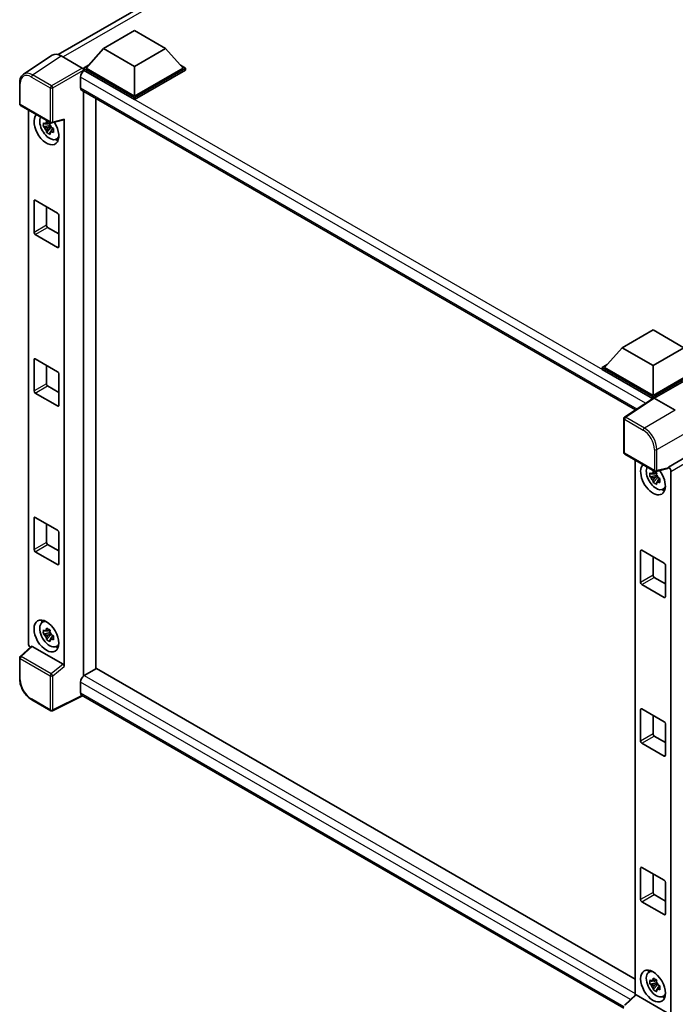
# Model space of a CAD drawing. Units: millimetres. Extents: x -2 to 10625, y 3 to 1689.
# Drawn here: x 1702 to 1889, y 275 to 556 of the extents above; entities that cross this region are included whole.
import ezdxf

# ---------------------------------------------------------------- set-up
doc = ezdxf.new("R2010")
doc.units = ezdxf.units.MM
doc.layers.add('Visible (ISO)', color=7, linetype='Continuous', lineweight=35)
doc.layers.add('Visible Narrow (ISO)', color=7, linetype='Continuous', lineweight=25)

msp = doc.modelspace()

# ---------------------------------------------------------------- linework, layer by layer
at = {"layer": 'Visible (ISO)'}
for p, q in [((1713.2244, 546.3782), (1887.0649, 646.7451)), ((1726.2207, 548.114), (1735.0596, 553.2171)), ((1735.0596, 553.2171), (1743.8984, 548.114)), ((1711.5427, 546.1873), (1703.3369, 540.764)), ((1714.1271, 545.9923), (1720.1398, 542.5208)), ((1726.2207, 548.114), (1721.2003, 542.4801)), ((1735.0596, 543.0109), (1726.2207, 548.114)), ((1743.8984, 548.114), (1735.0596, 543.0109)), ((1743.8984, 548.114), (1748.9189, 542.4801)), ((1720.4932, 542.4801), (1721.9496, 543.321)), ((1735.0596, 543.0109), (1735.0596, 534.4785)), ((1748.1695, 543.321), (1749.626, 542.4801)), ((1720.4932, 541.9086), (1720.4932, 542.4801)), ((1735.0596, 534.0702), (1720.4932, 542.4801)), ((1720.4932, 541.9088), (1720.4932, 541.6873)), ((1720.6699, 541.8065), (1720.4932, 541.9086)), ((1735.0596, 533.4987), (1720.4932, 541.9086)), ((1735.0596, 534.4785), (1721.2003, 542.4801)), ((1748.9189, 542.4801), (1735.0596, 534.4785)), ((1749.626, 542.4801), (1735.0596, 534.0702)), ((1749.626, 541.9086), (1735.0596, 533.4987)), ((1749.626, 541.9086), (1749.626, 542.4801)), ((1702.2585, 532.2816), (1702.2585, 538.3354)), ((1719.6093, 539.9694), (1719.6093, 536.9076)), ((1719.9199, 536.2209), (1878.1371, 444.8742)), ((1720.4932, 535.8899), (1720.4932, 368.7942)), ((1702.5085, 531.8486), (1711.1078, 526.8837)), ((1724.0287, 370.8526), (1724.0287, 533.8487)), ((1735.0596, 533.4987), (1735.0596, 534.0702)), ((1704.7685, 378.1033), (1704.7685, 530.5438)), ((1710.9283, 526.1312), (1709.0297, 525.7322)), ((1710.8567, 526.9008), (1710.352, 526.6094)), ((1710.9283, 526.6442), (1710.9283, 526.8618)), ((1710.9283, 526.1312), (1710.9283, 526.2408)), ((1711.0673, 526.0509), (1710.9283, 526.1312)), ((1711.4802, 526.832), (1714.8548, 527.6842)), ((1715.0047, 371.5623), (1715.0047, 527.9405)), ((1709.9447, 524.1474), (1711.2395, 525.5922)), ((1710.352, 525.4391), (1711.1582, 525.9046)), ((1711.2395, 525.5922), (1711.2395, 525.7528)), ((1711.2395, 525.5922), (1711.3344, 525.5374)), ((1711.8702, 525.1454), (1711.3655, 524.854)), ((1711.6838, 525.3357), (1711.8722, 525.2269)), ((1712.6788, 522.1711), (1713.3728, 522.4782)), ((1706.351, 495.5724), (1706.351, 504.5539)), ((1706.7046, 504.758), (1713.0685, 501.0838)), ((1709.8866, 502.9209), (1709.8866, 497.6137)), ((1713.4221, 500.4714), (1713.4221, 491.4899)), ((1710.2401, 497.0013), (1713.4221, 495.1642)), ((1713.0685, 491.2858), (1706.7046, 494.96)), ((1874.2889, 462.6268), (1883.1277, 467.7299)), ((1883.1277, 467.7299), (1891.9666, 462.6268)), ((1874.2889, 462.6268), (1869.2684, 456.993)), ((1883.1277, 457.5237), (1874.2889, 462.6268)), ((1891.9666, 462.6268), (1883.1277, 457.5237)), ((1706.351, 450.2569), (1706.351, 459.2383)), ((1706.7046, 459.4424), (1713.0685, 455.7682)), ((1709.8866, 457.6053), (1709.8866, 452.2981)), ((1868.5613, 456.993), (1870.0178, 457.8338)), ((1868.5613, 456.4214), (1868.5613, 456.993)), ((1883.1277, 448.583), (1868.5613, 456.993)), ((1882.9977, 448.0866), (1868.5613, 456.4214)), ((1883.1277, 448.9913), (1869.2684, 456.993)), ((1883.1277, 457.5237), (1883.1277, 448.9913)), ((1896.987, 456.993), (1883.1277, 448.9913)), ((1897.6941, 456.993), (1883.1277, 448.583)), ((1897.6941, 456.4214), (1883.4813, 448.2156)), ((1713.4221, 455.1558), (1713.4221, 446.1744)), ((1710.2401, 451.6857), (1713.4221, 449.8486)), ((1713.0685, 445.9703), (1706.7046, 449.6445)), ((1883.2226, 448.2352), (1875.0168, 442.8119)), ((1882.9977, 448.0866), (1882.9509, 448.1136)), ((1882.9509, 448.0557), (1882.9509, 448.1136)), ((1883.1277, 448.1725), (1883.1277, 448.583)), ((1883.4811, 448.2157), (1889.4938, 444.7443)), ((1874.7925, 432.669), (1874.7925, 442.3948)), ((1875.0425, 432.236), (1883.6419, 427.2712)), ((1878.0096, 430.5229), (1878.0096, 277.5973)), ((1893.0272, 431.6816), (1887.5387, 428.5128)), ((1887.3889, 428.0716), (1884.0143, 427.2194)), ((1887.5387, 428.5128), (1887.5392, 428.5125)), ((1887.5387, 428.3279), (1887.5387, 428.5128)), ((1884.1695, 426.1104), (1882.2708, 425.7114)), ((1883.1858, 424.1266), (1884.4807, 425.5714)), ((1884.0978, 426.88), (1883.5932, 426.5886)), ((1883.5932, 425.4183), (1884.3993, 425.8838)), ((1884.1695, 426.6234), (1884.1695, 426.841)), ((1884.1695, 426.1104), (1884.1695, 426.22)), ((1884.3085, 426.0301), (1884.1695, 426.1104)), ((1884.4807, 425.5714), (1884.4807, 425.7319)), ((1884.4807, 425.5714), (1884.5756, 425.5166)), ((1885.1114, 425.1245), (1884.6067, 424.8332)), ((1884.9249, 425.3149), (1885.1134, 425.2061)), ((1888.2458, 427.2885), (1888.2458, 272.1726)), ((1885.92, 422.1503), (1886.614, 422.4574)), ((1706.351, 404.9413), (1706.351, 413.9228)), ((1706.7046, 414.1269), (1713.0685, 410.4527)), ((1709.8866, 412.2898), (1709.8866, 406.9825)), ((1713.4221, 409.8403), (1713.4221, 400.8588)), ((1710.2401, 406.3702), (1713.4221, 404.5331)), ((1713.0685, 400.6547), (1706.7046, 404.3289)), ((1879.5922, 395.5516), (1879.5922, 404.5331)), ((1879.9457, 404.7372), (1886.3097, 401.0629)), ((1883.1277, 402.9001), (1883.1277, 397.5928)), ((1886.6633, 400.4506), (1886.6633, 391.4691)), ((1883.4813, 396.9805), (1886.6633, 395.1433)), ((1886.3097, 391.265), (1879.9457, 394.9392)), ((1708.6852, 384.1601), (1709.2982, 384.6075)), ((1710.9283, 381.2031), (1709.0297, 380.8041)), ((1709.9447, 379.2193), (1711.2395, 380.6641)), ((1710.8567, 381.9727), (1710.352, 381.6813)), ((1710.352, 380.511), (1711.1582, 380.9764)), ((1710.9283, 381.716), (1710.9283, 381.9337)), ((1710.9283, 381.2031), (1710.9283, 381.3127)), ((1711.0673, 381.1228), (1710.9283, 381.2031)), ((1711.2395, 380.6641), (1711.2395, 380.8246)), ((1711.2395, 380.6641), (1711.3344, 380.6092)), ((1711.8702, 380.2172), (1711.3655, 379.9258)), ((1711.6838, 380.4076), (1711.8722, 380.2987)), ((1705.5514, 377.2801), (1702.4188, 374.3804)), ((1714.654, 372.1826), (1705.8263, 377.2793)), ((1712.6788, 377.243), (1713.3728, 377.5501)), ((1702.2585, 367.9597), (1702.2585, 374.0135)), ((1724.2055, 370.9546), (1720.6699, 368.9134)), ((1724.2055, 370.9546), (1878.0096, 282.1558)), ((1719.6093, 367.0763), (1719.6093, 364.0144)), ((1720.1871, 363.1735), (1711.5812, 358.8755)), ((1874.7925, 273.912), (1719.9199, 363.3277)), ((1711.1078, 358.8898), (1705.6885, 362.0187)), ((1879.5922, 350.236), (1879.5922, 359.2175)), ((1879.9457, 359.4216), (1886.3097, 355.7474)), ((1883.1277, 357.5845), (1883.1277, 352.2773)), ((1886.6633, 355.135), (1886.6633, 346.1535)), ((1886.3097, 345.9494), (1879.9457, 349.6237)), ((1883.4813, 351.6649), (1886.6633, 349.8278)), ((1879.5922, 304.9205), (1879.5922, 313.9019)), ((1879.9457, 314.1061), (1886.3097, 310.4318)), ((1883.1277, 312.2689), (1883.1277, 306.9617)), ((1886.6633, 309.8194), (1886.6633, 300.838)), ((1886.3097, 300.6339), (1879.9457, 304.3081)), ((1883.4813, 306.3493), (1886.6633, 304.5122)), ((1881.9264, 284.1393), (1882.5393, 284.5867)), ((1884.0978, 281.9519), (1883.5932, 281.6605)), ((1884.1695, 281.6952), (1884.1695, 281.9129)), ((1884.1695, 281.1822), (1882.2708, 280.7833)), ((1883.1858, 279.1984), (1884.4807, 280.6432)), ((1883.5932, 280.4902), (1884.3993, 280.9556)), ((1884.1695, 281.1822), (1884.1695, 281.2919)), ((1884.3085, 281.102), (1884.1695, 281.1822)), ((1884.4807, 280.6432), (1884.4807, 280.8038)), ((1884.4807, 280.6432), (1884.5756, 280.5884)), ((1885.1114, 280.1964), (1884.6067, 279.905)), ((1884.9249, 280.3867), (1885.1134, 280.2779)), ((1874.9529, 274.7678), (1878.0854, 277.6675)), ((1887.188, 272.57), (1878.3603, 277.6667)), ((1885.92, 277.2221), (1886.614, 277.5293))]:
    msp.add_line(p, q, dxfattribs=at)
for centre, start, end in [((1702.7585, 532.2816), 180, 240), ((1711.3578, 527.3168), 240, 284.173003), ((1875.2925, 442.3948), 123.461292, 180), ((1875.2925, 432.669), 180, 240), ((1883.8919, 427.7042), 240, 284.173003), ((1702.7585, 374.0135), 132.789481, 180), ((1711.3578, 359.3228), 240, 296.538708)]:
    msp.add_arc(centre, 0.5, start, end, dxfattribs=at)
for centre, major_axis, ratio, start_param, end_param in [((1714.1314, 541.9049), (-2.503, 4.3354), 0.5766475, 5.49839613, 6.31804944), ((1720.6699, 540.5818), (-0.75, -1.299), 0.57735027, 3.92699082, 5.49778714), ((1720.1394, 542.1126), (-0.25, 0.433), 0.5780539, 3.9275998, 5.49717816), ((1720.6699, 537.5199), (-0.75, -1.299), 0.57735027, 5.49778714, 6.28318531), ((1709.8866, 525.1704), (2.5, -4.3301), 0.57735027, 3.29297256, 7.94489041), ((1710.8058, 525.7011), (-2.0006, 3.4652), 0.57735027, 0.35706869, 3.53279276), ((1710.3754, 525.4527), (-0.7827, 1.3557), 0.57735027, 5.97330265, 6.59306797), ((1710.3754, 525.4527), (0.7827, -1.3557), 0.57735027, 1.26091366, 1.88067899), ((1714.6509, 528.1484), (-0.2435, 0.4488), 0.5718249, 2.9967698, 3.95327169), ((1710.3754, 525.4527), (-0.7827, 1.3557), 0.57735027, 1.26091366, 1.88067899), ((1710.3754, 525.4527), (0.7827, -1.3557), 0.57735027, 5.97330265, 6.59306797), ((1712.0079, 526.3952), (2.5, -4.3301), 0.57735027, 5.62163033, 5.84503628), ((1706.7046, 504.3498), (-0.25, 0.433), 0.57735027, 5.49778714, 7.06858347), ((1713.0685, 500.6755), (-0.25, 0.433), 0.57735027, 3.92699082, 5.49778714), ((1706.7046, 495.3683), (0.25, -0.433), 0.57735027, 3.92699082, 5.49778714), ((1710.2401, 497.4095), (0.25, -0.433), 0.57735027, 3.92699082, 5.49778714), ((1713.0685, 491.6941), (0.25, -0.433), 0.57735027, 5.49778714, 7.06858347), ((1706.7046, 459.0342), (-0.25, 0.433), 0.57735027, 5.49778714, 7.06858347), ((1713.0685, 455.36), (-0.25, 0.433), 0.57735027, 3.92699082, 5.49778714), ((1706.7046, 450.0527), (0.25, -0.433), 0.57735027, 3.92699082, 5.49778714), ((1710.2401, 452.094), (0.25, -0.433), 0.57735027, 3.92699082, 5.49778714), ((1882.9509, 446.8888), (0.75, 1.299), 0.57735027, 0.78539816, 1.17435442), ((1883.4815, 447.807), (-0.2503, 0.4335), 0.5766475, 5.49839613, 6.31804944), ((1713.0685, 446.3785), (0.25, -0.433), 0.57735027, 5.49778714, 7.06858347), ((1883.1277, 425.1496), (2.5, -4.3301), 0.57735027, 3.29297256, 8.06771222), ((1884.047, 425.6803), (-2.0006, 3.4652), 0.57735027, 0.35706869, 3.53279276), ((1887.185, 428.5358), (-0.2435, 0.4488), 0.5718249, 2.9967698, 3.95327169), ((1887.5383, 427.696), (0.5, -0.866), 0.5780539, 0.78600715, 2.3555855), ((1883.6166, 425.4318), (-0.7827, 1.3557), 0.57735027, 5.97330265, 6.59306797), ((1883.6166, 425.4318), (-0.7827, 1.3557), 0.57735027, 1.26091366, 1.88067899), ((1883.6166, 425.4318), (0.7827, -1.3557), 0.57735027, 1.26091366, 1.88067899), ((1883.6166, 425.4318), (0.7827, -1.3557), 0.57735027, 5.97330265, 6.59306797), ((1885.249, 426.3743), (2.5, -4.3301), 0.57735027, 5.62163033, 5.84503628), ((1706.7046, 413.7186), (-0.25, 0.433), 0.57735027, 5.49778714, 7.06858347), ((1713.0685, 410.0444), (-0.25, 0.433), 0.57735027, 3.92699082, 5.49778714), ((1710.2401, 406.7784), (0.25, -0.433), 0.57735027, 3.92699082, 5.49778714), ((1706.7046, 404.7372), (0.25, -0.433), 0.57735027, 3.92699082, 5.49778714), ((1879.9457, 404.3289), (-0.25, 0.433), 0.57735027, 5.49778714, 7.06858347), ((1713.0685, 401.0629), (0.25, -0.433), 0.57735027, 5.49778714, 7.06858347), ((1886.3097, 400.6547), (-0.25, 0.433), 0.57735027, 3.92699082, 5.49778714), ((1883.4813, 397.3887), (0.25, -0.433), 0.57735027, 3.92699082, 5.49778714), ((1879.9457, 395.3475), (0.25, -0.433), 0.57735027, 3.92699082, 5.49778714), ((1886.3097, 391.6732), (0.25, -0.433), 0.57735027, 5.49778714, 7.06858347), ((1710.8058, 380.773), (-2.0006, 3.4652), 0.57735027, 5.8919852, 9.81597807), ((1712.0079, 381.467), (2.5, -4.3301), 0.57735027, 3.57974168, 3.80314763), ((1710.3754, 380.5245), (-0.7827, 1.3557), 0.57735027, 5.97330265, 6.59306797), ((1710.3754, 380.5245), (-0.7827, 1.3557), 0.57735027, 1.26091366, 1.88067899), ((1710.3754, 380.5245), (0.7827, -1.3557), 0.57735027, 1.26091366, 1.88067899), ((1705.476, 377.6958), (-0.5, 0.866), 0.5780539, 0.78600715, 2.07195873), ((1705.8293, 376.8561), (0.2435, -0.4488), 0.5718249, 2.39113693, 3.28641551), ((1710.3754, 380.5245), (0.7827, -1.3557), 0.57735027, 5.97330265, 6.59306797), ((1712.0079, 381.467), (2.5, -4.3301), 0.57735027, 5.62163033, 5.84503628), ((1714.6509, 371.7629), (0.241, -0.4452), 0.58179756, 0.82141755, 2.38355232), ((1720.6699, 367.6886), (-0.75, -1.299), 0.57735027, 3.92699082, 5.49778714), ((1720.6699, 364.6268), (-0.75, -1.299), 0.57735027, 5.49778714, 6.28318531), ((1879.9457, 359.0134), (-0.25, 0.433), 0.57735027, 5.49778714, 7.06858347), ((1886.3097, 355.3391), (-0.25, 0.433), 0.57735027, 3.92699082, 5.49778714), ((1883.4813, 352.0731), (0.25, -0.433), 0.57735027, 3.92699082, 5.49778714), ((1879.9457, 350.0319), (0.25, -0.433), 0.57735027, 3.92699082, 5.49778714), ((1886.3097, 346.3577), (0.25, -0.433), 0.57735027, 5.49778714, 7.06858347), ((1879.9457, 313.6978), (-0.25, 0.433), 0.57735027, 5.49778714, 7.06858347), ((1886.3097, 310.0236), (-0.25, 0.433), 0.57735027, 3.92699082, 5.49778714), ((1883.4813, 306.7576), (0.25, -0.433), 0.57735027, 3.92699082, 5.49778714), ((1879.9457, 304.7163), (0.25, -0.433), 0.57735027, 3.92699082, 5.49778714), ((1886.3097, 301.0421), (0.25, -0.433), 0.57735027, 5.49778714, 7.06858347), ((1884.047, 280.7522), (-2.0006, 3.4652), 0.57735027, 5.8919852, 9.81597807), ((1885.249, 281.4462), (2.5, -4.3301), 0.57735027, 3.57974168, 3.80314763), ((1883.6166, 280.5037), (-0.7827, 1.3557), 0.57735027, 5.97330265, 6.59306797), ((1883.6166, 280.5037), (0.7827, -1.3557), 0.57735027, 1.26091366, 1.88067899), ((1883.6166, 280.5037), (-0.7827, 1.3557), 0.57735027, 1.26091366, 1.88067899), ((1883.6166, 280.5037), (0.7827, -1.3557), 0.57735027, 5.97330265, 6.59306797), ((1878.3634, 277.2435), (0.2435, -0.4488), 0.5718249, 2.39113693, 3.28641551), ((1885.249, 281.4462), (2.5, -4.3301), 0.57735027, 5.62163033, 5.84503628)]:
    msp.add_ellipse(centre, major_axis=major_axis, ratio=ratio, start_param=start_param, end_param=end_param, dxfattribs=at)
for centre, major_axis in [((1709.8866, 380.2423), (2.5, -4.3301)), ((1883.1277, 280.2214), (-2.5, 4.3301))]:
    msp.add_ellipse(centre, major_axis=major_axis, ratio=0.57735027, dxfattribs=at)
for points, knots in [([(1702.2585, 538.3354), (1702.2585, 538.5408), (1702.2718, 538.741), (1702.3265, 539.1273), (1702.3679, 539.3134), (1702.4802, 539.6677), (1702.5512, 539.8359), (1702.7241, 540.1492), (1702.8261, 540.2942), (1703.0602, 540.5539), (1703.1923, 540.6685), (1703.3369, 540.764)], [-0.784789176, -0.784789176, -0.784789176, -0.784789176, -0.634804167, -0.634804167, -0.484819157, -0.484819157, -0.334834148, -0.334834148, -0.184849139, -0.184849139, -0.03486413, -0.03486413, -0.03486413, -0.03486413]), ([(1709.0297, 525.7322), (1709.0134, 525.9303), (1709.0058, 526.1276), (1709.0058, 526.4972), (1709.0134, 526.6976), (1709.0297, 526.9025)], [4.331071921, 4.331071921, 4.331071921, 4.331071921, 4.398975087, 4.398975087, 4.466878254, 4.466878254, 4.466878254, 4.466878254]), ([(1709.0297, 526.9025), (1709.1182, 526.8266), (1709.2084, 526.7519), (1709.3303, 526.6541), (1709.3607, 526.63), (1709.3913, 526.606)], [4.4863158772, 4.4863158772, 4.4863158772, 4.4863158772, 4.5307133937, 4.5307133937, 4.5453911286, 4.5453911286, 4.5453911286, 4.5453911286]), ([(1709.8687, 526.8816), (1709.8742, 526.9264), (1709.8798, 526.9714), (1709.9035, 527.1532), (1709.9232, 527.2914), (1709.9447, 527.4308)], [4.8174915459, 4.8174915459, 4.8174915459, 4.8174915459, 4.8321692807, 4.8321692807, 4.8765667973, 4.8765667973, 4.8765667973, 4.8765667973]), ([(1709.9447, 527.4308), (1710.108, 527.3296), (1710.2751, 527.23), (1710.5952, 527.0452), (1710.7725, 526.946), (1710.9582, 526.8457)], [4.331071921, 4.331071921, 4.331071921, 4.331071921, 4.398975087, 4.398975087, 4.466878254, 4.466878254, 4.466878254, 4.466878254]), ([(1710.9582, 526.8457), (1710.9367, 526.7062), (1710.9171, 526.568), (1710.8934, 526.3863), (1710.8877, 526.3413), (1710.8822, 526.2965)], [4.4863158772, 4.4863158772, 4.4863158772, 4.4863158772, 4.5307133937, 4.5307133937, 4.5453911286, 4.5453911286, 4.5453911286, 4.5453911286]), ([(1709.3913, 525.4357), (1709.3607, 525.4597), (1709.3303, 525.4838), (1709.2084, 525.5816), (1709.1182, 525.6563), (1709.0297, 525.7322)], [4.8174915459, 4.8174915459, 4.8174915459, 4.8174915459, 4.8321692807, 4.8321692807, 4.8765667973, 4.8765667973, 4.8765667973, 4.8765667973]), ([(1709.9447, 524.1474), (1709.9232, 524.2621), (1709.9035, 524.3775), (1709.8798, 524.532), (1709.8742, 524.5704), (1709.8687, 524.6089)], [4.4863158772, 4.4863158772, 4.4863158772, 4.4863158772, 4.5307133937, 4.5307133937, 4.5453911286, 4.5453911286, 4.5453911286, 4.5453911286]), ([(1710.9582, 523.5623), (1710.7725, 523.6506), (1710.5952, 523.7443), (1710.2751, 523.9291), (1710.108, 524.0343), (1709.9447, 524.1474)], [4.331071921, 4.331071921, 4.331071921, 4.331071921, 4.398975087, 4.398975087, 4.466878254, 4.466878254, 4.466878254, 4.466878254]), ([(1710.8822, 524.0237), (1710.8877, 523.9852), (1710.8934, 523.9468), (1710.9171, 523.7924), (1710.9367, 523.6769), (1710.9582, 523.5623)], [4.8174915459, 4.8174915459, 4.8174915459, 4.8174915459, 4.8321692807, 4.8321692807, 4.8765667973, 4.8765667973, 4.8765667973, 4.8765667973]), ([(1711.3596, 525.4696), (1711.4011, 525.452), (1711.4429, 525.4344), (1711.6122, 525.364), (1711.7417, 525.312), (1711.8732, 525.2608)], [4.8174915459, 4.8174915459, 4.8174915459, 4.8174915459, 4.8321692807, 4.8321692807, 4.8765667973, 4.8765667973, 4.8765667973, 4.8765667973]), ([(1711.8732, 524.0905), (1711.7417, 524.1417), (1711.6122, 524.1937), (1711.4429, 524.2641), (1711.4011, 524.2817), (1711.3596, 524.2993)], [4.4863158772, 4.4863158772, 4.4863158772, 4.4863158772, 4.5307133937, 4.5307133937, 4.5453911286, 4.5453911286, 4.5453911286, 4.5453911286]), ([(1711.8732, 525.2608), (1711.8672, 525.0499), (1711.8645, 524.8467), (1711.8645, 524.4771), (1711.8672, 524.2826), (1711.8732, 524.0905)], [4.331071921, 4.331071921, 4.331071921, 4.331071921, 4.398975087, 4.398975087, 4.466878254, 4.466878254, 4.466878254, 4.466878254]), ([(1882.2708, 425.7114), (1882.2545, 425.9095), (1882.247, 426.1067), (1882.247, 426.4763), (1882.2545, 426.6768), (1882.2708, 426.8817)], [4.331071921, 4.331071921, 4.331071921, 4.331071921, 4.398975087, 4.398975087, 4.466878254, 4.466878254, 4.466878254, 4.466878254]), ([(1882.2708, 426.8817), (1882.3594, 426.8058), (1882.4496, 426.731), (1882.5714, 426.6333), (1882.6019, 426.6092), (1882.6325, 426.5852)], [4.4863158772, 4.4863158772, 4.4863158772, 4.4863158772, 4.5307133937, 4.5307133937, 4.5453911286, 4.5453911286, 4.5453911286, 4.5453911286]), ([(1882.6325, 425.4149), (1882.6019, 425.4389), (1882.5714, 425.463), (1882.4496, 425.5607), (1882.3594, 425.6355), (1882.2708, 425.7114)], [4.8174915459, 4.8174915459, 4.8174915459, 4.8174915459, 4.8321692807, 4.8321692807, 4.8765667973, 4.8765667973, 4.8765667973, 4.8765667973]), ([(1883.1098, 426.8608), (1883.1153, 426.9056), (1883.121, 426.9506), (1883.1447, 427.1324), (1883.1644, 427.2705), (1883.1858, 427.41)], [4.8174915459, 4.8174915459, 4.8174915459, 4.8174915459, 4.8321692807, 4.8321692807, 4.8765667973, 4.8765667973, 4.8765667973, 4.8765667973]), ([(1883.1858, 427.41), (1883.3492, 427.3088), (1883.5163, 427.2092), (1883.8364, 427.0244), (1884.0137, 426.9251), (1884.1993, 426.8248)], [4.331071921, 4.331071921, 4.331071921, 4.331071921, 4.398975087, 4.398975087, 4.466878254, 4.466878254, 4.466878254, 4.466878254]), ([(1884.1993, 426.8248), (1884.1779, 426.6854), (1884.1582, 426.5472), (1884.1345, 426.3654), (1884.1288, 426.3205), (1884.1234, 426.2757)], [4.4863158772, 4.4863158772, 4.4863158772, 4.4863158772, 4.5307133937, 4.5307133937, 4.5453911286, 4.5453911286, 4.5453911286, 4.5453911286]), ([(1884.6007, 425.4488), (1884.6423, 425.4311), (1884.6841, 425.4136), (1884.8534, 425.3432), (1884.9828, 425.2912), (1885.1143, 425.24)], [4.8174915459, 4.8174915459, 4.8174915459, 4.8174915459, 4.8321692807, 4.8321692807, 4.8765667973, 4.8765667973, 4.8765667973, 4.8765667973]), ([(1885.1143, 425.24), (1885.1084, 425.0291), (1885.1056, 424.8259), (1885.1056, 424.4563), (1885.1084, 424.2618), (1885.1143, 424.0697)], [4.331071921, 4.331071921, 4.331071921, 4.331071921, 4.398975087, 4.398975087, 4.466878254, 4.466878254, 4.466878254, 4.466878254]), ([(1883.1858, 424.1266), (1883.1644, 424.2413), (1883.1447, 424.3567), (1883.121, 424.5111), (1883.1153, 424.5495), (1883.1098, 424.588)], [4.4863158772, 4.4863158772, 4.4863158772, 4.4863158772, 4.5307133937, 4.5307133937, 4.5453911286, 4.5453911286, 4.5453911286, 4.5453911286]), ([(1884.1993, 423.5414), (1884.0137, 423.6298), (1883.8364, 423.7234), (1883.5163, 423.9083), (1883.3492, 424.0134), (1883.1858, 424.1266)], [4.331071921, 4.331071921, 4.331071921, 4.331071921, 4.398975087, 4.398975087, 4.466878254, 4.466878254, 4.466878254, 4.466878254]), ([(1884.1234, 424.0029), (1884.1288, 423.9644), (1884.1345, 423.926), (1884.1582, 423.7716), (1884.1779, 423.6561), (1884.1993, 423.5414)], [4.8174915459, 4.8174915459, 4.8174915459, 4.8174915459, 4.8321692807, 4.8321692807, 4.8765667973, 4.8765667973, 4.8765667973, 4.8765667973]), ([(1885.1143, 424.0697), (1884.9828, 424.1208), (1884.8534, 424.1729), (1884.6841, 424.2433), (1884.6423, 424.2608), (1884.6007, 424.2785)], [4.4863158772, 4.4863158772, 4.4863158772, 4.4863158772, 4.5307133937, 4.5307133937, 4.5453911286, 4.5453911286, 4.5453911286, 4.5453911286]), ([(1709.0297, 380.8041), (1709.0134, 381.0022), (1709.0058, 381.1994), (1709.0058, 381.569), (1709.0134, 381.7695), (1709.0297, 381.9744)], [4.331071921, 4.331071921, 4.331071921, 4.331071921, 4.398975087, 4.398975087, 4.466878254, 4.466878254, 4.466878254, 4.466878254]), ([(1709.0297, 381.9744), (1709.1182, 381.8985), (1709.2084, 381.8237), (1709.3303, 381.726), (1709.3607, 381.7019), (1709.3913, 381.6779)], [4.4863158772, 4.4863158772, 4.4863158772, 4.4863158772, 4.5307133937, 4.5307133937, 4.5453911286, 4.5453911286, 4.5453911286, 4.5453911286]), ([(1709.3913, 380.5076), (1709.3607, 380.5316), (1709.3303, 380.5557), (1709.2084, 380.6534), (1709.1182, 380.7282), (1709.0297, 380.8041)], [4.8174915459, 4.8174915459, 4.8174915459, 4.8174915459, 4.8321692807, 4.8321692807, 4.8765667973, 4.8765667973, 4.8765667973, 4.8765667973]), ([(1709.8687, 381.9535), (1709.8742, 381.9983), (1709.8798, 382.0433), (1709.9035, 382.2251), (1709.9232, 382.3632), (1709.9447, 382.5027)], [4.8174915459, 4.8174915459, 4.8174915459, 4.8174915459, 4.8321692807, 4.8321692807, 4.8765667973, 4.8765667973, 4.8765667973, 4.8765667973]), ([(1709.9447, 382.5027), (1710.108, 382.4015), (1710.2751, 382.3019), (1710.5952, 382.1171), (1710.7725, 382.0178), (1710.9582, 381.9175)], [4.331071921, 4.331071921, 4.331071921, 4.331071921, 4.398975087, 4.398975087, 4.466878254, 4.466878254, 4.466878254, 4.466878254]), ([(1710.9582, 381.9175), (1710.9367, 381.7781), (1710.9171, 381.6399), (1710.8934, 381.4581), (1710.8877, 381.4131), (1710.8822, 381.3683)], [4.4863158772, 4.4863158772, 4.4863158772, 4.4863158772, 4.5307133937, 4.5307133937, 4.5453911286, 4.5453911286, 4.5453911286, 4.5453911286]), ([(1711.3596, 380.5415), (1711.4011, 380.5238), (1711.4429, 380.5063), (1711.6122, 380.4359), (1711.7417, 380.3838), (1711.8732, 380.3327)], [4.8174915459, 4.8174915459, 4.8174915459, 4.8174915459, 4.8321692807, 4.8321692807, 4.8765667973, 4.8765667973, 4.8765667973, 4.8765667973]), ([(1711.8732, 380.3327), (1711.8672, 380.1218), (1711.8645, 379.9186), (1711.8645, 379.549), (1711.8672, 379.3545), (1711.8732, 379.1624)], [4.331071921, 4.331071921, 4.331071921, 4.331071921, 4.398975087, 4.398975087, 4.466878254, 4.466878254, 4.466878254, 4.466878254]), ([(1709.9447, 379.2193), (1709.9232, 379.3339), (1709.9035, 379.4494), (1709.8798, 379.6038), (1709.8742, 379.6422), (1709.8687, 379.6807)], [4.4863158772, 4.4863158772, 4.4863158772, 4.4863158772, 4.5307133937, 4.5307133937, 4.5453911286, 4.5453911286, 4.5453911286, 4.5453911286]), ([(1710.9582, 378.6341), (1710.7725, 378.7225), (1710.5952, 378.8161), (1710.2751, 379.0009), (1710.108, 379.1061), (1709.9447, 379.2193)], [4.331071921, 4.331071921, 4.331071921, 4.331071921, 4.398975087, 4.398975087, 4.466878254, 4.466878254, 4.466878254, 4.466878254]), ([(1710.8822, 379.0956), (1710.8877, 379.0571), (1710.8934, 379.0187), (1710.9171, 378.8642), (1710.9367, 378.7488), (1710.9582, 378.6341)], [4.8174915459, 4.8174915459, 4.8174915459, 4.8174915459, 4.8321692807, 4.8321692807, 4.8765667973, 4.8765667973, 4.8765667973, 4.8765667973]), ([(1711.8732, 379.1624), (1711.7417, 379.2135), (1711.6122, 379.2656), (1711.4429, 379.3359), (1711.4011, 379.3535), (1711.3596, 379.3712)], [4.4863158772, 4.4863158772, 4.4863158772, 4.4863158772, 4.5307133937, 4.5307133937, 4.5453911286, 4.5453911286, 4.5453911286, 4.5453911286]), ([(1705.6885, 362.0187), (1705.5023, 362.1262), (1705.3184, 362.2492), (1704.9582, 362.523), (1704.7818, 362.6739), (1704.4397, 362.9997), (1704.2739, 363.1747), (1703.9562, 363.5451), (1703.8042, 363.7404), (1703.5171, 364.147), (1703.3819, 364.3583), (1703.1314, 364.7923), (1703.0159, 365.015), (1702.8074, 365.4669), (1702.7142, 365.6962), (1702.5523, 366.1565), (1702.4836, 366.3876), (1702.3725, 366.8468), (1702.3301, 367.075), (1702.2731, 367.5239), (1702.2585, 367.7447), (1702.2585, 367.9597)], [-0.78478918, -0.78478918, -0.78478918, -0.78478918, -0.62783134, -0.62783134, -0.47087351, -0.47087351, -0.31391567, -0.31391567, -0.15695784, -0.15695784, 0, 0, 0.15695784, 0.15695784, 0.31391567, 0.31391567, 0.47087351, 0.47087351, 0.62783134, 0.62783134, 0.78478918, 0.78478918, 0.78478918, 0.78478918]), ([(1882.2708, 280.7833), (1882.2545, 280.9813), (1882.247, 281.1786), (1882.247, 281.5482), (1882.2545, 281.7486), (1882.2708, 281.9536)], [4.331071921, 4.331071921, 4.331071921, 4.331071921, 4.398975087, 4.398975087, 4.466878254, 4.466878254, 4.466878254, 4.466878254]), ([(1882.2708, 281.9536), (1882.3594, 281.8777), (1882.4496, 281.8029), (1882.5714, 281.7052), (1882.6019, 281.681), (1882.6325, 281.657)], [4.4863158772, 4.4863158772, 4.4863158772, 4.4863158772, 4.5307133937, 4.5307133937, 4.5453911286, 4.5453911286, 4.5453911286, 4.5453911286]), ([(1883.1098, 281.9327), (1883.1153, 281.9775), (1883.121, 282.0225), (1883.1447, 282.2042), (1883.1644, 282.3424), (1883.1858, 282.4818)], [4.8174915459, 4.8174915459, 4.8174915459, 4.8174915459, 4.8321692807, 4.8321692807, 4.8765667973, 4.8765667973, 4.8765667973, 4.8765667973]), ([(1883.1858, 282.4818), (1883.3492, 282.3806), (1883.5163, 282.281), (1883.8364, 282.0962), (1884.0137, 281.997), (1884.1993, 281.8967)], [4.331071921, 4.331071921, 4.331071921, 4.331071921, 4.398975087, 4.398975087, 4.466878254, 4.466878254, 4.466878254, 4.466878254]), ([(1884.1993, 281.8967), (1884.1779, 281.7572), (1884.1582, 281.6191), (1884.1345, 281.4373), (1884.1288, 281.3923), (1884.1234, 281.3475)], [4.4863158772, 4.4863158772, 4.4863158772, 4.4863158772, 4.5307133937, 4.5307133937, 4.5453911286, 4.5453911286, 4.5453911286, 4.5453911286]), ([(1882.6325, 280.4867), (1882.6019, 280.5107), (1882.5714, 280.5349), (1882.4496, 280.6326), (1882.3594, 280.7073), (1882.2708, 280.7833)], [4.8174915459, 4.8174915459, 4.8174915459, 4.8174915459, 4.8321692807, 4.8321692807, 4.8765667973, 4.8765667973, 4.8765667973, 4.8765667973]), ([(1883.1858, 279.1984), (1883.1644, 279.3131), (1883.1447, 279.4286), (1883.121, 279.583), (1883.1153, 279.6214), (1883.1098, 279.6599)], [4.4863158772, 4.4863158772, 4.4863158772, 4.4863158772, 4.5307133937, 4.5307133937, 4.5453911286, 4.5453911286, 4.5453911286, 4.5453911286]), ([(1884.1993, 278.6133), (1884.0137, 278.7016), (1883.8364, 278.7953), (1883.5163, 278.9801), (1883.3492, 279.0853), (1883.1858, 279.1984)], [4.331071921, 4.331071921, 4.331071921, 4.331071921, 4.398975087, 4.398975087, 4.466878254, 4.466878254, 4.466878254, 4.466878254]), ([(1884.1234, 279.0747), (1884.1288, 279.0362), (1884.1345, 278.9978), (1884.1582, 278.8434), (1884.1779, 278.728), (1884.1993, 278.6133)], [4.8174915459, 4.8174915459, 4.8174915459, 4.8174915459, 4.8321692807, 4.8321692807, 4.8765667973, 4.8765667973, 4.8765667973, 4.8765667973]), ([(1884.6007, 280.5207), (1884.6423, 280.503), (1884.6841, 280.4854), (1884.8534, 280.4151), (1884.9828, 280.363), (1885.1143, 280.3119)], [4.8174915459, 4.8174915459, 4.8174915459, 4.8174915459, 4.8321692807, 4.8321692807, 4.8765667973, 4.8765667973, 4.8765667973, 4.8765667973]), ([(1885.1143, 279.1416), (1884.9828, 279.1927), (1884.8534, 279.2448), (1884.6841, 279.3151), (1884.6423, 279.3327), (1884.6007, 279.3503)], [4.4863158772, 4.4863158772, 4.4863158772, 4.4863158772, 4.5307133937, 4.5307133937, 4.5453911286, 4.5453911286, 4.5453911286, 4.5453911286]), ([(1885.1143, 280.3119), (1885.1084, 280.101), (1885.1056, 279.8977), (1885.1056, 279.5281), (1885.1084, 279.3337), (1885.1143, 279.1416)], [4.331071921, 4.331071921, 4.331071921, 4.331071921, 4.398975087, 4.398975087, 4.466878254, 4.466878254, 4.466878254, 4.466878254])]:
    msp.add_open_spline(points, degree=3, knots=knots, dxfattribs=at)
for points, weights in [([(1710.352, 526.6094), (1710.0001, 526.6229), (1709.3913, 526.606)], [1.35956394726, 1.22656475141, 1.03074466748]), ([(1709.8687, 526.8816), (1710.1877, 526.7312), (1710.352, 526.6094)], [1.03074466748, 1.22656475141, 1.35956394726]), ([(1709.3913, 525.4357), (1710.0001, 525.4526), (1710.352, 525.4391)], [1.03074466748, 1.22656475141, 1.35956394726]), ([(1710.352, 525.4391), (1710.1877, 525.1277), (1709.8687, 524.6089)], [1.35956394726, 1.22656475141, 1.03074466748]), ([(1710.8822, 524.0237), (1711.2012, 524.5425), (1711.3655, 524.854)], [1.03074466748, 1.22656475141, 1.35956394726]), ([(1711.3655, 524.854), (1711.3888, 524.6508), (1711.3596, 524.2993)], [1.35956394726, 1.22656475141, 1.03074466748]), ([(1883.5932, 426.5886), (1883.2413, 426.6021), (1882.6325, 426.5852)], [1.35956394726, 1.22656475141, 1.03074466748]), ([(1882.6325, 425.4149), (1883.2413, 425.4318), (1883.5932, 425.4183)], [1.03074466748, 1.22656475141, 1.35956394726]), ([(1883.1098, 426.8608), (1883.4289, 426.7104), (1883.5932, 426.5886)], [1.03074466748, 1.22656475141, 1.35956394726]), ([(1883.5932, 425.4183), (1883.4289, 425.1068), (1883.1098, 424.588)], [1.35956394726, 1.22656475141, 1.03074466748]), ([(1884.1234, 424.0029), (1884.4424, 424.5217), (1884.6067, 424.8332)], [1.03074466748, 1.22656475141, 1.35956394726]), ([(1884.6067, 424.8332), (1884.63, 424.63), (1884.6007, 424.2785)], [1.35956394726, 1.22656475141, 1.03074466748]), ([(1710.352, 381.6813), (1710.0001, 381.6948), (1709.3913, 381.6779)], [1.35956394726, 1.22656475141, 1.03074466748]), ([(1709.3913, 380.5076), (1710.0001, 380.5245), (1710.352, 380.511)], [1.03074466748, 1.22656475141, 1.35956394726]), ([(1709.8687, 381.9535), (1710.1877, 381.8031), (1710.352, 381.6813)], [1.03074466748, 1.22656475141, 1.35956394726]), ([(1710.352, 380.511), (1710.1877, 380.1995), (1709.8687, 379.6807)], [1.35956394726, 1.22656475141, 1.03074466748]), ([(1710.8822, 379.0956), (1711.2012, 379.6144), (1711.3655, 379.9258)], [1.03074466748, 1.22656475141, 1.35956394726]), ([(1711.3655, 379.9258), (1711.3888, 379.7227), (1711.3596, 379.3712)], [1.35956394726, 1.22656475141, 1.03074466748]), ([(1883.5932, 281.6605), (1883.2413, 281.6739), (1882.6325, 281.657)], [1.35956394726, 1.22656475141, 1.03074466748]), ([(1883.1098, 281.9327), (1883.4289, 281.7823), (1883.5932, 281.6605)], [1.03074466748, 1.22656475141, 1.35956394726]), ([(1882.6325, 280.4867), (1883.2413, 280.5036), (1883.5932, 280.4902)], [1.03074466748, 1.22656475141, 1.35956394726]), ([(1883.5932, 280.4902), (1883.4289, 280.1787), (1883.1098, 279.6599)], [1.35956394726, 1.22656475141, 1.03074466748]), ([(1884.1234, 279.0747), (1884.4424, 279.5935), (1884.6067, 279.905)], [1.03074466748, 1.22656475141, 1.35956394726]), ([(1884.6067, 279.905), (1884.63, 279.7018), (1884.6007, 279.3503)], [1.35956394726, 1.22656475141, 1.03074466748])]:
    msp.add_rational_spline(points, weights, degree=2, dxfattribs=at)
at = {"layer": 'Visible Narrow (ISO)'}
for p, q in [((1889.4868, 646.6214), (1714.6595, 545.6849)), ((1705.9262, 540.5722), (1714.1271, 545.9923)), ((1711.3455, 537.4434), (1705.9262, 540.5722)), ((1720.1398, 542.5208), (1711.3455, 537.4434)), ((1711.6988, 536.8314), (1720.4932, 541.9088)), ((1882.9509, 448.1136), (1720.6699, 541.8065)), ((1702.4049, 532.0775), (1702.4049, 538.1313)), ((1705.585, 539.9672), (1711.0043, 536.8384)), ((1881.0195, 446.7792), (1719.6093, 539.9694)), ((1711.0043, 536.8384), (1711.0043, 527.1126)), ((1711.6988, 527.1056), (1711.6988, 536.8314)), ((1719.6093, 536.9076), (1878.5468, 445.1449)), ((1711.0043, 527.1126), (1702.4049, 532.0775)), ((1715.0047, 527.9405), (1711.6988, 527.1056)), ((1706.351, 504.5539), (1706.7046, 504.758)), ((1709.8866, 497.6137), (1706.351, 495.5724)), ((1706.7046, 494.96), (1710.2401, 497.0013)), ((1713.4221, 491.4899), (1713.0685, 491.2858)), ((1706.351, 459.2383), (1706.7046, 459.4424)), ((1709.8866, 452.2981), (1706.351, 450.2569)), ((1706.7046, 449.6445), (1710.2401, 451.6857)), ((1875.2802, 442.7957), (1883.4811, 448.2157)), ((1713.4221, 446.1744), (1713.0685, 445.9703)), ((1889.4938, 444.7443), (1880.6995, 439.6668)), ((1874.939, 442.1907), (1880.3583, 439.0618)), ((1874.939, 432.4649), (1874.939, 442.1907)), ((1880.6995, 439.6668), (1875.2802, 442.7957)), ((1884.2329, 433.5468), (1893.0272, 438.6243)), ((1883.5383, 433.5538), (1883.5383, 427.5001)), ((1884.2329, 427.4931), (1884.2329, 433.5468)), ((1883.5383, 427.5001), (1874.939, 432.4649)), ((1893.0277, 431.6813), (1887.5392, 428.5125)), ((1888.2458, 427.2885), (1893.7343, 430.4573)), ((1887.5387, 428.3279), (1884.2329, 427.4931)), ((1706.351, 413.9228), (1706.7046, 414.1269)), ((1709.8866, 406.9825), (1706.351, 404.9413)), ((1706.7046, 404.3289), (1710.2401, 406.3702)), ((1879.5922, 404.5331), (1879.9457, 404.7372)), ((1713.4221, 400.8588), (1713.0685, 400.6547)), ((1883.1277, 397.5928), (1879.5922, 395.5516)), ((1879.9457, 394.9392), (1883.4813, 396.9805)), ((1886.6633, 391.4691), (1886.3097, 391.265)), ((1702.6707, 374.3583), (1705.8263, 377.2793)), ((1711.2701, 369.3934), (1702.6707, 374.3583)), ((1702.4049, 367.7555), (1702.4049, 373.8093)), ((1702.4049, 373.8093), (1711.0043, 368.8445)), ((1714.654, 372.1826), (1711.2701, 369.3934)), ((1711.6988, 368.8375), (1715.0047, 371.5623)), ((1711.0043, 368.8445), (1711.0043, 359.1187)), ((1711.6988, 359.1117), (1711.6988, 368.8375)), ((1720.6699, 368.9134), (1878.0096, 278.0733)), ((1876.6966, 276.3819), (1719.6093, 367.0763)), ((1720.0223, 363.2687), (1711.6988, 359.1117)), ((1719.6093, 364.0144), (1874.7929, 274.4191)), ((1711.0043, 359.1187), (1705.585, 362.2475)), ((1879.5922, 359.2175), (1879.9457, 359.4216)), ((1883.1277, 352.2773), (1879.5922, 350.236)), ((1879.9457, 349.6237), (1883.4813, 351.6649)), ((1886.6633, 346.1535), (1886.3097, 345.9494)), ((1879.5922, 313.9019), (1879.9457, 314.1061)), ((1883.1277, 306.9617), (1879.5922, 304.9205)), ((1879.9457, 304.3081), (1883.4813, 306.3493)), ((1886.6633, 300.838), (1886.3097, 300.6339)), ((1875.2048, 274.7457), (1878.3603, 277.6667))]:
    msp.add_line(p, q, dxfattribs=at)
for centre, major_axis, ratio, start_param, end_param in [((1705.5888, 536.2885), (-2.2527, 3.9019), 0.5766475, 5.49839613, 7.06797448), ((1705.9424, 536.4927), (-2.5286, 4.3192), 0.57677384, 5.49491862, 6.31457193), ((1705.9385, 540.1714), (0.25, 0.433), 0.57735027, 0.82030475, 2.35619449), ((1702.7585, 538.3354), (-0.5, 0), 0.57735027, 0, 0.78539816), ((1711.3578, 537.0425), (0.25, 0.433), 0.57735027, 0.82030475, 2.35619449), ((1711.3578, 537.0425), (-0.25, 0.433), 0.53637355, 3.9275998, 5.49717816), ((1711.3578, 537.0425), (-0.5, 0), 0.57735027, 0.78539816, 2.32128791), ((1702.7585, 532.2816), (-0.5, 0), 0.57735027, 0, 0.78539816), ((1702.7585, 532.2816), (-0.25, -0.433), 0.57735027, 5.49778714, 6.28318531), ((1711.3578, 527.3168), (0.5, 0), 0.57735027, 3.92699082, 5.46288056), ((1711.3578, 527.3168), (-0.25, -0.433), 0.57735027, 5.49778714, 6.28318531), ((1711.3578, 527.3168), (0.1224, -0.4848), 0.68265399, 0, 0.9565019), ((1875.2925, 442.3948), (-0.5, 0), 0.57735027, 0, 0.78539816), ((1875.2925, 442.3948), (-0.25, -0.433), 0.57735027, 3.9618974, 5.49778714), ((1875.2925, 442.3948), (-0.2757, 0.4171), 0.5766475, 5.463532, 6.28318531), ((1880.7118, 439.266), (0.25, 0.433), 0.57735027, 0.82030475, 2.35619449), ((1880.3544, 435.3876), (2.25, -3.8971), 0.5780539, 0.78600715, 2.3555855), ((1880.7079, 435.5917), (-2.5, 4.3301), 0.57388586, 3.9275998, 5.49717816), ((1883.8919, 433.758), (0.5, 0), 0.57735027, 3.92699082, 5.46288056), ((1875.2925, 432.669), (-0.5, 0), 0.57735027, 0, 0.78539816), ((1875.2925, 432.669), (-0.25, -0.433), 0.57735027, 5.49778714, 6.28318531), ((1883.8919, 427.7042), (0.5, 0), 0.57735027, 3.92699082, 5.46288056), ((1883.8919, 427.7042), (-0.25, -0.433), 0.57735027, 5.49778714, 6.28318531), ((1883.8919, 427.7042), (0.1224, -0.4848), 0.68265399, 0, 0.9565019), ((1702.7585, 374.0135), (-0.25, -0.433), 0.57735027, 4.17779463, 5.49778714), ((1702.7585, 374.0135), (-0.3397, 0.3669), 0.43528024, 5.38790672, 6.28318531), ((1702.7585, 374.0135), (-0.5, 0), 0.57735027, 0, 0.78539816), ((1711.3578, 369.0486), (0.25, 0.433), 0.57735027, 1.03620198, 2.35619449), ((1711.3578, 369.0486), (-0.5, 0), 0.57735027, 0.78539816, 2.32128791), ((1711.3578, 369.0486), (-0.318, 0.3858), 0.39624112, 3.84968252, 5.41181729), ((1702.7585, 367.9597), (-0.5, 0), 0.57735027, 0, 0.78539816), ((1705.5888, 365.9218), (-2.25, 3.8971), 0.5780539, 0.78600715, 2.3555855), ((1705.9385, 362.4517), (-0.25, -0.433), 0.57735027, 5.49778714, 6.28318531), ((1711.3578, 359.3228), (-0.25, -0.433), 0.57735027, 5.49778714, 6.28318531), ((1711.3578, 359.3228), (0.5, 0), 0.57735027, 3.92699082, 5.46288056), ((1711.3578, 359.3228), (0.2234, -0.4473), 0.5766475, 0, 0.81965331)]:
    msp.add_ellipse(centre, major_axis=major_axis, ratio=ratio, start_param=start_param, end_param=end_param, dxfattribs=at)

doc.saveas('drawing.dxf')
